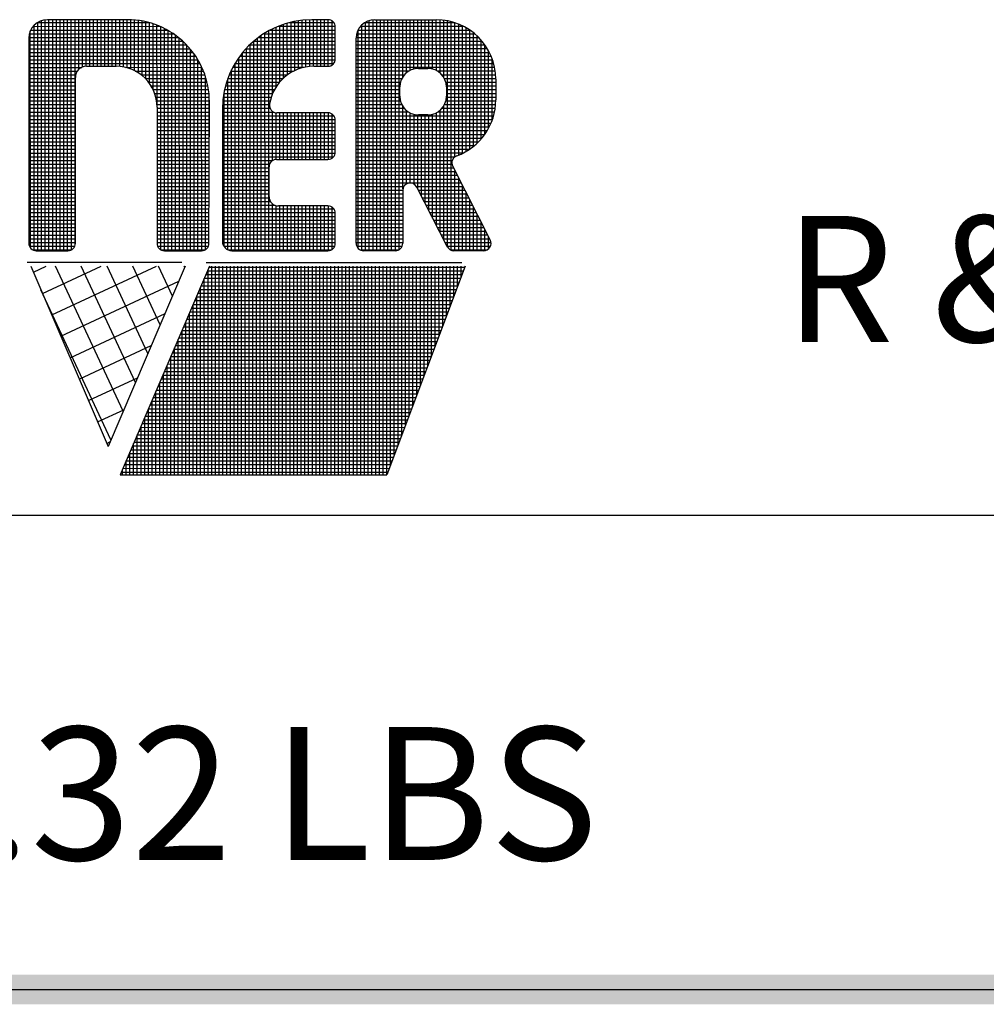
# Model space of a CAD drawing. Extents: x 3.6 to 12.8, y -3.1 to 8.7.
# Drawn here: x 8.6 to 9.5, y -3 to -2.1 of the extents above; entities that cross this region are included whole.
import ezdxf

# ---------------------------------------------------------------- set-up
doc = ezdxf.new("R2010")
doc.units = 0
doc.header["$MEASUREMENT"] = 0
doc.layers.get('0').update_dxf_attribs({"linetype": 'CONTINUOUS'})
doc.layers.add('DIM', color=1, linetype='CONTINUOUS')
doc.styles.add('BAVW$0$Garamond', font='GARA.TTF')
doc.styles.add('STD', font='txt')

# ---------------------------------------------------------------- blocks, each defined once
blk = doc.blocks.new('*X16')
at = {"color": 0}
for p, q in [((5.2401, 5.4778), (5.2744, 5.4938)), ((5.2647, 5.4203), (5.4223, 5.4938)), ((5.2893, 5.3628), (5.5702, 5.4938)), ((5.4812, 5.1047), (5.2998, 5.4938)), ((5.5142, 5.1818), (5.3687, 5.4938)), ((5.5472, 5.2589), (5.4377, 5.4938)), ((5.5803, 5.3359), (5.5067, 5.4938)), ((5.6133, 5.413), (5.5756, 5.4938)), ((5.6463, 5.4901), (5.6446, 5.4938)), ((5.314, 5.3053), (5.6304, 5.4529)), ((5.4482, 5.0277), (5.2604, 5.4304)), ((5.3386, 5.2479), (5.5935, 5.3667)), ((5.3632, 5.1904), (5.5565, 5.2805)), ((5.3879, 5.1329), (5.5196, 5.1943)), ((5.4125, 5.0754), (5.4826, 5.1082)), ((5.4371, 5.018), (5.4457, 5.022))]:
    blk.add_line(p, q, dxfattribs=at)
blk = doc.blocks.new('*X20')
at = {"color": 0}
for p, q in [((5.1764, 6.1309), (5.5165, 6.131)), ((5.179, 5.5296), (5.1789, 6.1337)), ((5.1878, 6.1409), (5.4879, 6.141)), ((5.189, 5.5288), (5.1889, 6.1416)), ((5.199, 5.5288), (5.1989, 6.1462)), ((5.209, 5.5288), (5.2089, 6.1485)), ((5.219, 5.5288), (5.2189, 6.1488)), ((5.229, 5.5288), (5.2289, 6.1488)), ((5.239, 5.5288), (5.2389, 6.1488)), ((5.249, 5.5288), (5.2489, 6.1488)), ((5.259, 5.5288), (5.2589, 6.1488)), ((5.269, 5.5288), (5.2689, 6.1488)), ((5.279, 5.5311), (5.2789, 6.1488)), ((5.289, 5.5434), (5.2889, 6.1488)), ((5.299, 6.0154), (5.2989, 6.1488)), ((5.3089, 6.0218), (5.3089, 6.1488)), ((5.3189, 6.0238), (5.3189, 6.1488)), ((5.3289, 6.0238), (5.3289, 6.1488)), ((5.3389, 6.0238), (5.3389, 6.1488)), ((5.3489, 6.0238), (5.3489, 6.1488)), ((5.3589, 6.0238), (5.3589, 6.1488)), ((5.3689, 6.0238), (5.3689, 6.1488)), ((5.3789, 6.0238), (5.3789, 6.1488)), ((5.3889, 6.0238), (5.3889, 6.1488)), ((5.3989, 6.0238), (5.3989, 6.1488)), ((5.4089, 6.0234), (5.4089, 6.1488)), ((5.4189, 6.022), (5.4189, 6.1488)), ((5.4289, 6.0197), (5.4289, 6.1488)), ((5.439, 6.0163), (5.4389, 6.1486)), ((5.449, 6.0118), (5.4489, 6.148)), ((5.459, 6.0061), (5.4589, 6.1469)), ((5.469, 5.9988), (5.4689, 6.1453)), ((5.479, 5.9894), (5.4789, 6.1432)), ((5.489, 5.9772), (5.4889, 6.1407)), ((5.499, 5.9599), (5.4989, 6.1376)), ((5.509, 5.9189), (5.5089, 6.134)), ((5.1663, 6.1109), (5.5531, 6.111)), ((5.169, 5.5365), (5.1689, 6.1187)), ((5.1699, 6.1209), (5.5368, 6.121)), ((5.519, 5.5315), (5.5189, 6.1299)), ((5.529, 5.5288), (5.5289, 6.1252)), ((5.539, 5.5288), (5.5389, 6.1198)), ((5.549, 5.5288), (5.5489, 6.1137)), ((5.559, 5.5288), (5.5589, 6.1069)), ((5.1648, 6.1009), (5.5667, 6.101)), ((5.1648, 6.0909), (5.5784, 6.091)), ((5.1648, 6.0809), (5.5886, 6.081)), ((5.569, 5.5288), (5.5689, 6.0992)), ((5.579, 5.5288), (5.5789, 6.0905)), ((5.589, 5.5288), (5.5889, 6.0806)), ((5.1648, 6.0709), (5.5976, 6.071)), ((5.1648, 6.0609), (5.6056, 6.061)), ((5.599, 5.5288), (5.5989, 6.0694)), ((5.609, 5.5288), (5.6089, 6.0564)), ((5.1648, 6.0509), (5.6127, 6.051)), ((5.1648, 6.0409), (5.619, 6.041)), ((5.1648, 6.0309), (5.6246, 6.031)), ((5.619, 5.5288), (5.6189, 6.041)), ((5.1648, 6.0209), (5.307, 6.0209)), ((5.1648, 6.0109), (5.2951, 6.0109)), ((5.1648, 6.0009), (5.2906, 6.0009)), ((5.424, 6.0209), (5.6295, 6.021)), ((5.4507, 6.011), (5.6338, 6.011)), ((5.4662, 6.001), (5.6375, 6.001)), ((5.629, 5.5288), (5.6289, 6.0221)), ((5.1648, 5.9909), (5.2898, 5.9909)), ((5.1648, 5.9809), (5.2898, 5.9809)), ((5.4775, 5.991), (5.6408, 5.991)), ((5.4862, 5.981), (5.6434, 5.981)), ((5.639, 5.5318), (5.639, 5.9968)), ((5.1648, 5.9709), (5.2898, 5.9709)), ((5.1648, 5.9609), (5.2898, 5.9609)), ((5.1648, 5.9509), (5.2898, 5.9509)), ((5.4931, 5.971), (5.6456, 5.971)), ((5.4985, 5.961), (5.6474, 5.961)), ((5.5026, 5.951), (5.6486, 5.951)), ((5.649, 5.7034), (5.649, 5.9471)), ((5.1648, 5.9409), (5.2898, 5.9409)), ((5.1648, 5.9309), (5.2898, 5.9309)), ((5.1648, 5.9209), (5.2898, 5.9209)), ((5.5057, 5.941), (5.6494, 5.941)), ((5.5077, 5.931), (5.6497, 5.931)), ((5.5089, 5.921), (5.6497, 5.921)), ((5.1648, 5.9109), (5.2898, 5.9109)), ((5.1648, 5.9009), (5.2898, 5.9009)), ((5.5091, 5.911), (5.6497, 5.911)), ((5.5091, 5.901), (5.6496, 5.901)), ((5.1648, 5.8909), (5.2898, 5.8909)), ((5.1648, 5.8809), (5.2898, 5.8809)), ((5.1648, 5.8709), (5.2898, 5.8709)), ((5.5091, 5.891), (5.6496, 5.891)), ((5.5091, 5.881), (5.6496, 5.881)), ((5.5091, 5.871), (5.6495, 5.871)), ((5.1648, 5.8609), (5.2898, 5.8609)), ((5.1648, 5.8509), (5.2898, 5.8509)), ((5.1648, 5.8409), (5.2898, 5.8409)), ((5.5091, 5.861), (5.6495, 5.861)), ((5.5091, 5.851), (5.6495, 5.851)), ((5.5091, 5.841), (5.6494, 5.841)), ((5.1648, 5.8309), (5.2898, 5.8309)), ((5.1648, 5.8209), (5.2898, 5.8209)), ((5.5091, 5.831), (5.6494, 5.831)), ((5.5091, 5.821), (5.6494, 5.821)), ((5.1648, 5.8109), (5.2898, 5.8109)), ((5.1648, 5.8009), (5.2898, 5.8009)), ((5.1648, 5.7909), (5.2898, 5.7909)), ((5.5091, 5.811), (5.6493, 5.811)), ((5.5091, 5.801), (5.6493, 5.801)), ((5.5091, 5.791), (5.6493, 5.791)), ((5.1648, 5.7809), (5.2898, 5.7809)), ((5.1648, 5.7709), (5.2898, 5.7709)), ((5.1648, 5.7609), (5.2898, 5.7609)), ((5.5091, 5.781), (5.6493, 5.781)), ((5.5091, 5.771), (5.6492, 5.771)), ((5.5091, 5.761), (5.6492, 5.761)), ((5.1648, 5.7509), (5.2898, 5.7509)), ((5.1648, 5.7409), (5.2898, 5.7409)), ((5.5091, 5.751), (5.6492, 5.751)), ((5.5091, 5.741), (5.6491, 5.741)), ((5.1648, 5.7309), (5.2898, 5.7309)), ((5.1648, 5.7209), (5.2898, 5.7209)), ((5.1648, 5.7109), (5.2898, 5.7109)), ((5.5091, 5.731), (5.6491, 5.731)), ((5.5091, 5.721), (5.6491, 5.721)), ((5.5091, 5.711), (5.649, 5.711)), ((5.1648, 5.7009), (5.2898, 5.7009)), ((5.1648, 5.6909), (5.2898, 5.6909)), ((5.5091, 5.701), (5.649, 5.701)), ((5.5091, 5.691), (5.649, 5.691)), ((5.1648, 5.6809), (5.2898, 5.6809)), ((5.1648, 5.6709), (5.2898, 5.6709)), ((5.1648, 5.6609), (5.2898, 5.6609)), ((5.5091, 5.681), (5.6489, 5.681)), ((5.5091, 5.671), (5.6489, 5.671)), ((5.5091, 5.661), (5.6489, 5.661)), ((5.1648, 5.6509), (5.2898, 5.6509)), ((5.1648, 5.6409), (5.2898, 5.6409)), ((5.1648, 5.6309), (5.2898, 5.6309)), ((5.5091, 5.651), (5.6488, 5.651)), ((5.5091, 5.641), (5.6488, 5.641)), ((5.5091, 5.631), (5.6488, 5.631)), ((5.1648, 5.6209), (5.2898, 5.6209)), ((5.1648, 5.6109), (5.2898, 5.6109)), ((5.5091, 5.621), (5.6487, 5.621)), ((5.5091, 5.611), (5.6487, 5.611)), ((5.1648, 5.6009), (5.2898, 5.6009)), ((5.1648, 5.5909), (5.2898, 5.5909)), ((5.1648, 5.5809), (5.2898, 5.5809)), ((5.5091, 5.601), (5.6487, 5.601)), ((5.5091, 5.591), (5.6486, 5.591)), ((5.5091, 5.581), (5.6486, 5.581)), ((5.1648, 5.5709), (5.2898, 5.5709)), ((5.1648, 5.5609), (5.2898, 5.5609)), ((5.1648, 5.5509), (5.2898, 5.5509)), ((5.5091, 5.571), (5.6486, 5.571)), ((5.5091, 5.561), (5.6485, 5.561)), ((5.5091, 5.551), (5.6485, 5.551)), ((5.1664, 5.5409), (5.2882, 5.5409)), ((5.1758, 5.5309), (5.2787, 5.5309)), ((5.5107, 5.541), (5.6469, 5.541)), ((5.52, 5.531), (5.6376, 5.531))]:
    blk.add_line(p, q, dxfattribs=at)
blk = doc.blocks.new('*X21')
at = {"color": 0}
for p, q in [((5.8341, 6.131), (5.9876, 6.131)), ((5.839, 5.9822), (5.8389, 6.1329)), ((5.849, 5.9925), (5.8489, 6.1365)), ((5.859, 6.0007), (5.8589, 6.1396)), ((5.8642, 6.141), (5.9836, 6.141)), ((5.869, 6.0072), (5.8689, 6.1422)), ((5.879, 6.0125), (5.8789, 6.1444)), ((5.8889, 6.0166), (5.8889, 6.1461)), ((5.8989, 6.0198), (5.8989, 6.1474)), ((5.9089, 6.022), (5.9089, 6.1483)), ((5.9189, 6.0233), (5.9189, 6.1487)), ((5.9289, 6.0238), (5.9289, 6.1488)), ((5.9389, 6.0238), (5.9389, 6.1488)), ((5.9489, 6.0238), (5.9489, 6.1488)), ((5.9589, 6.0238), (5.9589, 6.1488)), ((5.9689, 6.0238), (5.9689, 6.1488)), ((5.9789, 6.0272), (5.9789, 6.1454)), ((5.789, 5.5288), (5.7889, 6.1067)), ((5.7955, 6.111), (5.9878, 6.111)), ((5.799, 5.5288), (5.7989, 6.1132)), ((5.809, 5.5288), (5.8089, 6.119)), ((5.8127, 6.121), (5.9878, 6.121)), ((5.819, 5.9498), (5.8189, 6.1242)), ((5.829, 5.9689), (5.8289, 6.1288)), ((5.7576, 6.081), (5.9878, 6.081)), ((5.759, 5.5288), (5.7589, 6.0823)), ((5.7686, 6.091), (5.9878, 6.091)), ((5.769, 5.5288), (5.7689, 6.0913)), ((5.779, 5.5288), (5.7789, 6.0994)), ((5.7811, 6.101), (5.9878, 6.101)), ((5.739, 5.5288), (5.7389, 6.0607)), ((5.7392, 6.061), (5.9878, 6.061)), ((5.7479, 6.071), (5.9878, 6.071)), ((5.749, 5.5288), (5.7489, 6.0721)), ((5.7182, 6.031), (5.9832, 6.031)), ((5.719, 5.5288), (5.7189, 6.0322)), ((5.7245, 6.041), (5.9876, 6.041)), ((5.729, 5.5288), (5.7289, 6.0475)), ((5.7314, 6.051), (5.9878, 6.051)), ((5.7032, 6.001), (5.8594, 6.001)), ((5.7076, 6.011), (5.8759, 6.011)), ((5.709, 5.5288), (5.709, 6.0138)), ((5.7126, 6.021), (5.9042, 6.021)), ((5.6959, 5.981), (5.8379, 5.981)), ((5.699, 5.5312), (5.699, 5.9901)), ((5.6993, 5.991), (5.8474, 5.991)), ((5.6885, 5.951), (5.8195, 5.951)), ((5.689, 5.5398), (5.689, 5.9534)), ((5.6905, 5.961), (5.8243, 5.961)), ((5.693, 5.971), (5.8304, 5.971)), ((5.6851, 5.921), (5.811, 5.921)), ((5.6858, 5.931), (5.8129, 5.931)), ((5.6869, 5.941), (5.8157, 5.941)), ((5.6848, 5.911), (5.8125, 5.911)), ((5.6848, 5.901), (5.8218, 5.901)), ((5.819, 5.7706), (5.819, 5.9028)), ((5.829, 5.7738), (5.829, 5.8989)), ((5.839, 5.7738), (5.839, 5.8988)), ((5.849, 5.7738), (5.849, 5.8988)), ((5.859, 5.7738), (5.859, 5.8988)), ((5.869, 5.7738), (5.869, 5.8988)), ((5.879, 5.7738), (5.879, 5.8988)), ((5.889, 5.7738), (5.889, 5.8988)), ((5.899, 5.7738), (5.899, 5.8988)), ((5.909, 5.7738), (5.909, 5.8988)), ((5.919, 5.7738), (5.919, 5.8988)), ((5.929, 5.7738), (5.929, 5.8988)), ((5.939, 5.7738), (5.939, 5.8988)), ((5.949, 5.7738), (5.949, 5.8988)), ((5.959, 5.7738), (5.959, 5.8988)), ((5.969, 5.7738), (5.969, 5.8988)), ((5.979, 5.7773), (5.979, 5.8954)), ((5.6848, 5.891), (5.9836, 5.891)), ((5.6848, 5.881), (5.9876, 5.881)), ((5.6848, 5.871), (5.9878, 5.871)), ((5.6848, 5.861), (5.9878, 5.861)), ((5.6848, 5.851), (5.9878, 5.851)), ((5.6848, 5.841), (5.9878, 5.841)), ((5.6848, 5.831), (5.9878, 5.831)), ((5.6848, 5.821), (5.9878, 5.821)), ((5.6848, 5.811), (5.9878, 5.811)), ((5.6848, 5.801), (5.9878, 5.801)), ((5.6848, 5.791), (5.9876, 5.791)), ((5.6848, 5.781), (5.9832, 5.781)), ((5.6848, 5.771), (5.8196, 5.771)), ((5.6848, 5.761), (5.8111, 5.761)), ((5.6848, 5.751), (5.8098, 5.751)), ((5.6848, 5.741), (5.8098, 5.741)), ((5.6848, 5.731), (5.8098, 5.731)), ((5.6848, 5.721), (5.8098, 5.721)), ((5.6848, 5.711), (5.8098, 5.711)), ((5.6848, 5.701), (5.8098, 5.701)), ((5.6848, 5.691), (5.8098, 5.691)), ((5.6848, 5.681), (5.8098, 5.681)), ((5.6848, 5.671), (5.8099, 5.671)), ((5.6848, 5.661), (5.8133, 5.661)), ((5.6848, 5.651), (5.8245, 5.651)), ((5.6848, 5.641), (5.9836, 5.641)), ((5.6848, 5.631), (5.9876, 5.631)), ((5.819, 5.5288), (5.819, 5.6544)), ((5.829, 5.5288), (5.829, 5.6495)), ((5.839, 5.5288), (5.839, 5.6488)), ((5.849, 5.5288), (5.849, 5.6488)), ((5.859, 5.5288), (5.859, 5.6488)), ((5.869, 5.5288), (5.869, 5.6488)), ((5.879, 5.5288), (5.879, 5.6488)), ((5.889, 5.5288), (5.889, 5.6488)), ((5.899, 5.5288), (5.899, 5.6488)), ((5.909, 5.5288), (5.909, 5.6488)), ((5.919, 5.5288), (5.919, 5.6488)), ((5.929, 5.5288), (5.929, 5.6488)), ((5.939, 5.5288), (5.939, 5.6488)), ((5.949, 5.5288), (5.949, 5.6488)), ((5.959, 5.5288), (5.959, 5.6488)), ((5.969, 5.5288), (5.969, 5.6488)), ((5.979, 5.5323), (5.979, 5.6453)), ((5.6848, 5.621), (5.9878, 5.621)), ((5.6848, 5.611), (5.9878, 5.611)), ((5.6848, 5.601), (5.9878, 5.601)), ((5.6848, 5.591), (5.9878, 5.591)), ((5.6848, 5.581), (5.9878, 5.581)), ((5.6848, 5.571), (5.9878, 5.571)), ((5.6848, 5.561), (5.9878, 5.561)), ((5.6849, 5.551), (5.9878, 5.551)), ((5.6883, 5.541), (5.9862, 5.541)), ((5.6995, 5.531), (5.977, 5.531))]:
    blk.add_line(p, q, dxfattribs=at)
blk = doc.blocks.new('*X22')
at = {"color": 0}
for p, q in [((6.0554, 6.1311), (6.3317, 6.1311)), ((6.059, 5.5293), (6.0589, 6.1348)), ((6.0669, 6.1411), (6.3076, 6.1411)), ((6.069, 5.5288), (6.0689, 6.1423)), ((6.079, 5.5288), (6.0789, 6.1466)), ((6.089, 5.5288), (6.0889, 6.1486)), ((6.099, 5.5288), (6.0989, 6.1488)), ((6.109, 5.5288), (6.1089, 6.1488)), ((6.119, 5.5288), (6.1189, 6.1488)), ((6.129, 5.5288), (6.1289, 6.1488)), ((6.139, 5.5288), (6.1389, 6.1488)), ((6.149, 5.5288), (6.1489, 6.1488)), ((6.159, 5.5317), (6.1589, 6.1488)), ((6.169, 5.9952), (6.1689, 6.1488)), ((6.179, 6.0066), (6.1789, 6.1488)), ((6.189, 6.0131), (6.1889, 6.1488)), ((6.1989, 6.0167), (6.1989, 6.1488)), ((6.2089, 6.0181), (6.2089, 6.1488)), ((6.2189, 6.0182), (6.2189, 6.1488)), ((6.2289, 6.0182), (6.2289, 6.1488)), ((6.2389, 6.0181), (6.2389, 6.1488)), ((6.249, 6.0165), (6.2489, 6.1488)), ((6.259, 6.0126), (6.2589, 6.1488)), ((6.269, 6.0058), (6.2689, 6.1485)), ((6.279, 5.9938), (6.2789, 6.1475)), ((6.289, 5.538), (6.2889, 6.1459)), ((6.299, 5.53), (6.2989, 6.1436)), ((6.309, 5.7811), (6.3089, 6.1407)), ((6.319, 5.7856), (6.3189, 6.137)), ((6.329, 5.7901), (6.3289, 6.1325)), ((6.0451, 6.1111), (6.3618, 6.1111)), ((6.0488, 6.1211), (6.3486, 6.1211)), ((6.049, 5.5351), (6.0489, 6.1212)), ((6.339, 5.7955), (6.3389, 6.1272)), ((6.349, 5.8018), (6.3489, 6.1209)), ((6.359, 5.8092), (6.3589, 6.1134)), ((6.369, 5.818), (6.3689, 6.1047)), ((6.0436, 6.0911), (6.3816, 6.0911)), ((6.0436, 6.0811), (6.3893, 6.0811)), ((6.0437, 6.1011), (6.3726, 6.1011)), ((6.379, 5.8284), (6.3789, 6.0943)), ((6.389, 5.841), (6.3889, 6.0816)), ((6.0436, 6.0711), (6.3958, 6.0711)), ((6.0436, 6.0611), (6.4013, 6.0611)), ((6.399, 5.857), (6.3989, 6.0657)), ((6.0436, 6.0511), (6.406, 6.0511)), ((6.0436, 6.0411), (6.4098, 6.0411)), ((6.0436, 6.0311), (6.4129, 6.0311)), ((6.409, 5.8791), (6.4089, 6.0436)), ((6.0436, 6.0211), (6.4153, 6.0211)), ((6.0436, 6.0111), (6.1853, 6.0111)), ((6.0436, 6.0011), (6.1734, 6.0011)), ((6.2617, 6.0111), (6.417, 6.0111)), ((6.2737, 6.0011), (6.4181, 6.0011)), ((6.0436, 5.9911), (6.1666, 5.9911)), ((6.0436, 5.9811), (6.1627, 5.9811)), ((6.2805, 5.9911), (6.4186, 5.9911)), ((6.2843, 5.9811), (6.4186, 5.9811)), ((6.0436, 5.9711), (6.1611, 5.9711)), ((6.0436, 5.9611), (6.161, 5.9611)), ((6.0436, 5.9511), (6.161, 5.9511)), ((6.2859, 5.9711), (6.4186, 5.9711)), ((6.286, 5.9611), (6.4186, 5.9611)), ((6.286, 5.9511), (6.4186, 5.9511)), ((6.0436, 5.9411), (6.1611, 5.9411)), ((6.0436, 5.9311), (6.1625, 5.9311)), ((6.0436, 5.9211), (6.1662, 5.9211)), ((6.2809, 5.9211), (6.4181, 5.9211)), ((6.2845, 5.9311), (6.4186, 5.9311)), ((6.286, 5.9411), (6.4186, 5.9411)), ((6.0436, 5.9111), (6.1727, 5.9111)), ((6.0436, 5.9011), (6.184, 5.9011)), ((6.169, 5.6946), (6.169, 5.9161)), ((6.179, 5.7081), (6.179, 5.9048)), ((6.189, 5.7106), (6.189, 5.8983)), ((6.199, 5.7077), (6.199, 5.8947)), ((6.209, 5.6946), (6.209, 5.8932)), ((6.219, 5.675), (6.219, 5.8932)), ((6.229, 5.6554), (6.229, 5.8932)), ((6.239, 5.6358), (6.239, 5.8933)), ((6.249, 5.6162), (6.249, 5.8949)), ((6.259, 5.5966), (6.259, 5.8988)), ((6.263, 5.9011), (6.4152, 5.9011)), ((6.269, 5.577), (6.269, 5.9056)), ((6.2744, 5.9111), (6.417, 5.9111)), ((6.279, 5.5574), (6.279, 5.9176)), ((6.0436, 5.8911), (6.4128, 5.8911)), ((6.0436, 5.8811), (6.4097, 5.8811)), ((6.0436, 5.8711), (6.4058, 5.8711)), ((6.0436, 5.8611), (6.4011, 5.8611)), ((6.0436, 5.8511), (6.3956, 5.8511)), ((6.0436, 5.8411), (6.389, 5.8411)), ((6.0436, 5.8311), (6.3813, 5.8311)), ((6.0436, 5.8211), (6.3722, 5.8211)), ((6.0436, 5.8111), (6.3613, 5.8111)), ((6.0436, 5.8011), (6.348, 5.8011)), ((6.0436, 5.7911), (6.331, 5.7911)), ((6.0436, 5.7811), (6.309, 5.7811)), ((6.0436, 5.7711), (6.3016, 5.7711)), ((6.0436, 5.7611), (6.301, 5.7611)), ((6.0436, 5.7511), (6.3052, 5.7511)), ((6.0436, 5.7411), (6.3103, 5.7411)), ((6.309, 5.5288), (6.309, 5.7436)), ((6.0436, 5.7311), (6.3154, 5.7311)), ((6.0436, 5.7211), (6.3205, 5.7211)), ((6.0436, 5.7111), (6.3256, 5.7111)), ((6.319, 5.5288), (6.319, 5.724)), ((6.0436, 5.7011), (6.1716, 5.7011)), ((6.0436, 5.6911), (6.1686, 5.6911)), ((6.2056, 5.7011), (6.3307, 5.7011)), ((6.2108, 5.6911), (6.3358, 5.6911)), ((6.329, 5.5288), (6.329, 5.7044)), ((6.339, 5.5288), (6.339, 5.6848)), ((6.0436, 5.6811), (6.1686, 5.6811)), ((6.0436, 5.6711), (6.1686, 5.6711)), ((6.0436, 5.6611), (6.1686, 5.6611)), ((6.2159, 5.6811), (6.3409, 5.6811)), ((6.221, 5.6711), (6.346, 5.6711)), ((6.2261, 5.6611), (6.3511, 5.6611)), ((6.349, 5.5288), (6.349, 5.6652)), ((6.0436, 5.6511), (6.1686, 5.6511)), ((6.0436, 5.6411), (6.1686, 5.6411)), ((6.0436, 5.6311), (6.1686, 5.6311)), ((6.2312, 5.6511), (6.3562, 5.6511)), ((6.2363, 5.6411), (6.3613, 5.6411)), ((6.2414, 5.6311), (6.3664, 5.6311)), ((6.359, 5.5288), (6.359, 5.6456)), ((6.0436, 5.6211), (6.1686, 5.6211)), ((6.0436, 5.6111), (6.1686, 5.6111)), ((6.2465, 5.6211), (6.3715, 5.6211)), ((6.2516, 5.6111), (6.3766, 5.6111)), ((6.369, 5.5288), (6.369, 5.626)), ((6.379, 5.5288), (6.379, 5.6064)), ((6.0436, 5.6011), (6.1686, 5.6011)), ((6.0436, 5.5911), (6.1686, 5.5911)), ((6.0436, 5.5811), (6.1686, 5.5811)), ((6.2567, 5.6011), (6.3817, 5.6011)), ((6.2618, 5.5911), (6.3868, 5.5911)), ((6.2669, 5.5811), (6.3919, 5.5811)), ((6.389, 5.529), (6.389, 5.5868)), ((6.0436, 5.5711), (6.1686, 5.5711)), ((6.0436, 5.5611), (6.1686, 5.5611)), ((6.0436, 5.5511), (6.1686, 5.5511)), ((6.272, 5.5711), (6.397, 5.5711)), ((6.2771, 5.5611), (6.4021, 5.5611)), ((6.2822, 5.5511), (6.4058, 5.5511)), ((6.399, 5.5337), (6.399, 5.5672)), ((6.0452, 5.5411), (6.1671, 5.5411)), ((6.0544, 5.5311), (6.1579, 5.5311)), ((6.2873, 5.5411), (6.4044, 5.5411)), ((6.2965, 5.5311), (6.3953, 5.5311))]:
    blk.add_line(p, q, dxfattribs=at)
blk = doc.blocks.new('*X26')
at = {"color": 0}
for p, q in [((5.7034, 5.471), (6.3912, 5.4711)), ((5.7077, 5.481), (6.395, 5.4811)), ((5.7091, 4.9338), (5.709, 5.4841)), ((5.712, 5.491), (6.3988, 5.4911)), ((5.7191, 4.9338), (5.719, 5.4938)), ((5.7291, 4.9338), (5.729, 5.4938)), ((5.7391, 4.9338), (5.739, 5.4938)), ((5.7491, 4.9338), (5.749, 5.4938)), ((5.7591, 4.9338), (5.759, 5.4938)), ((5.7691, 4.9338), (5.769, 5.4938)), ((5.7791, 4.9338), (5.779, 5.4938)), ((5.7891, 4.9338), (5.789, 5.4938)), ((5.7991, 4.9338), (5.799, 5.4938)), ((5.8091, 4.9338), (5.809, 5.4938)), ((5.8191, 4.9338), (5.819, 5.4938)), ((5.8291, 4.9338), (5.829, 5.4938)), ((5.8391, 4.9338), (5.839, 5.4938)), ((5.8491, 4.9338), (5.849, 5.4938)), ((5.8591, 4.9338), (5.859, 5.4938)), ((5.8691, 4.9338), (5.869, 5.4938)), ((5.8791, 4.9338), (5.879, 5.4938)), ((5.8891, 4.9338), (5.889, 5.4938)), ((5.8991, 4.9338), (5.899, 5.4938)), ((5.9091, 4.9338), (5.909, 5.4938)), ((5.9191, 4.9338), (5.919, 5.4938)), ((5.9291, 4.9338), (5.929, 5.4938)), ((5.9391, 4.9338), (5.939, 5.4938)), ((5.9491, 4.9338), (5.949, 5.4938)), ((5.9591, 4.9338), (5.959, 5.4938)), ((5.9691, 4.9338), (5.969, 5.4938)), ((5.9791, 4.9338), (5.979, 5.4938)), ((5.9891, 4.9338), (5.989, 5.4938)), ((5.9991, 4.9338), (5.999, 5.4938)), ((6.0091, 4.9338), (6.009, 5.4938)), ((6.0191, 4.9338), (6.019, 5.4938)), ((6.0291, 4.9338), (6.029, 5.4938)), ((6.0391, 4.9338), (6.039, 5.4938)), ((6.0491, 4.9338), (6.049, 5.4938)), ((6.0591, 4.9338), (6.059, 5.4938)), ((6.0691, 4.9338), (6.069, 5.4938)), ((6.0791, 4.9338), (6.079, 5.4938)), ((6.0891, 4.9338), (6.089, 5.4938)), ((6.0991, 4.9338), (6.099, 5.4938)), ((6.1091, 4.9338), (6.109, 5.4938)), ((6.1191, 4.9338), (6.119, 5.4938)), ((6.1291, 4.9338), (6.129, 5.4938)), ((6.1391, 4.9338), (6.139, 5.4938)), ((6.1491, 4.9338), (6.149, 5.4938)), ((6.1591, 4.9338), (6.159, 5.4938)), ((6.1691, 4.9338), (6.169, 5.4938)), ((6.1791, 4.9338), (6.179, 5.4938)), ((6.1891, 4.9349), (6.189, 5.4938)), ((6.1991, 4.9614), (6.199, 5.4938)), ((6.2091, 4.9879), (6.209, 5.4938)), ((6.2191, 5.0145), (6.219, 5.4938)), ((6.2291, 5.041), (6.229, 5.4938)), ((6.2391, 5.0675), (6.239, 5.4938)), ((6.2491, 5.094), (6.249, 5.4938)), ((6.2591, 5.1206), (6.259, 5.4938)), ((6.2691, 5.1471), (6.269, 5.4938)), ((6.2791, 5.1736), (6.279, 5.4938)), ((6.2891, 5.2001), (6.289, 5.4938)), ((6.2991, 5.2266), (6.299, 5.4938)), ((6.3091, 5.2532), (6.309, 5.4938)), ((6.3191, 5.2797), (6.319, 5.4938)), ((6.3291, 5.3062), (6.329, 5.4938)), ((6.3391, 5.3327), (6.339, 5.4938)), ((6.3491, 5.3593), (6.349, 5.4938)), ((6.3591, 5.3858), (6.359, 5.4938)), ((6.3691, 5.4123), (6.369, 5.4938)), ((6.3791, 5.4388), (6.379, 5.4938)), ((6.389, 5.4654), (6.389, 5.4938)), ((6.399, 5.4919), (6.399, 5.4938)), ((5.6949, 5.451), (6.3837, 5.4511)), ((5.6991, 4.9338), (5.699, 5.4608)), ((5.6991, 5.461), (6.3874, 5.4611)), ((5.682, 5.421), (6.3724, 5.4211)), ((5.6863, 5.431), (6.3761, 5.4311)), ((5.6891, 4.9338), (5.6891, 5.4375)), ((5.6906, 5.441), (6.3799, 5.4411)), ((5.6691, 5.391), (6.3611, 5.3911)), ((5.6691, 4.9338), (5.6691, 5.3908)), ((5.6734, 5.401), (6.3648, 5.4011)), ((5.6777, 5.411), (6.3686, 5.4111)), ((5.6791, 4.9338), (5.6791, 5.4141)), ((5.6591, 4.9338), (5.6591, 5.3675)), ((5.6606, 5.371), (6.3535, 5.3711)), ((5.6649, 5.381), (6.3573, 5.3811)), ((5.6477, 5.341), (6.3422, 5.3411)), ((5.6491, 4.9338), (5.6491, 5.3442)), ((5.652, 5.351), (6.346, 5.3511)), ((5.6563, 5.361), (6.3498, 5.3611)), ((5.6391, 5.321), (6.3347, 5.3211)), ((5.6391, 4.9338), (5.6391, 5.3208)), ((5.6434, 5.331), (6.3385, 5.3311)), ((5.6263, 5.291), (6.3234, 5.2911)), ((5.6291, 4.9338), (5.6291, 5.2975)), ((5.6306, 5.301), (6.3271, 5.3011)), ((5.6348, 5.311), (6.3309, 5.3111)), ((5.6134, 5.261), (6.3121, 5.2611)), ((5.6177, 5.271), (6.3158, 5.2711)), ((5.6191, 4.9338), (5.6191, 5.2742)), ((5.622, 5.281), (6.3196, 5.2811)), ((5.6048, 5.241), (6.3045, 5.2411)), ((5.6091, 5.251), (6.3083, 5.2511)), ((5.6091, 4.9338), (5.6091, 5.2509)), ((5.592, 5.211), (6.2932, 5.2111)), ((5.5963, 5.221), (6.297, 5.2211)), ((5.5991, 4.9338), (5.5991, 5.2275)), ((5.6006, 5.231), (6.3008, 5.2311)), ((5.5791, 5.181), (6.2819, 5.1811)), ((5.5791, 4.9338), (5.5791, 5.1809)), ((5.5834, 5.191), (6.2857, 5.1911)), ((5.5877, 5.201), (6.2895, 5.2011)), ((5.5891, 4.9338), (5.5891, 5.2042)), ((5.5691, 4.9338), (5.5691, 5.1576)), ((5.5706, 5.161), (6.2744, 5.1611)), ((5.5748, 5.171), (6.2782, 5.1711)), ((5.5577, 5.131), (6.2631, 5.1311)), ((5.5591, 4.9338), (5.5591, 5.1342)), ((5.562, 5.141), (6.2668, 5.1411)), ((5.5663, 5.151), (6.2706, 5.1511)), ((5.5448, 5.101), (6.2518, 5.1011)), ((5.5491, 5.111), (6.2555, 5.1111)), ((5.5491, 4.9338), (5.5491, 5.1109)), ((5.5534, 5.121), (6.2593, 5.1211)), ((5.5363, 5.081), (6.2442, 5.0811)), ((5.5391, 4.9338), (5.5391, 5.0876)), ((5.5406, 5.091), (6.248, 5.0911)), ((5.5234, 5.051), (6.2329, 5.0511)), ((5.5277, 5.061), (6.2367, 5.0611)), ((5.5291, 4.9338), (5.5291, 5.0643)), ((5.532, 5.071), (6.2405, 5.0711)), ((5.5106, 5.021), (6.2216, 5.0211)), ((5.5148, 5.031), (6.2254, 5.0311)), ((5.5191, 5.041), (6.2292, 5.0411)), ((5.5191, 4.9338), (5.5191, 5.0409)), ((5.502, 5.001), (6.2141, 5.0011)), ((5.5063, 5.011), (6.2179, 5.0111)), ((5.5091, 4.9338), (5.5091, 5.0176)), ((5.4891, 4.971), (6.2028, 4.9711)), ((5.4891, 4.9338), (5.4891, 4.971)), ((5.4934, 4.981), (6.2065, 4.9811)), ((5.4977, 4.991), (6.2103, 4.9911)), ((5.4991, 4.9338), (5.4991, 4.9943)), ((5.4791, 4.9338), (5.4791, 4.9477)), ((5.4806, 4.951), (6.1952, 4.9511)), ((5.4848, 4.961), (6.199, 4.9611)), ((5.4763, 4.941), (6.1915, 4.9411))]:
    blk.add_line(p, q, dxfattribs=at)
blk = doc.blocks.new('BAVW')
for p, q in [((5.96226, 1.45948), (5.89462, 1.45948)), ((6.13157, 1.45948), (6.11805, 1.45948)), ((6.17118, 1.45948), (6.2231, 1.45948)), ((6.13787, 1.42644), (6.13787, 1.45319)), ((5.87889, 1.44375), (5.87889, 1.27067)), ((6.15544, 1.27067), (6.15544, 1.44375)), ((5.92767, 1.42015), (5.95262, 1.42015)), ((6.11962, 1.42015), (6.13157, 1.42015)), ((6.20812, 1.41838), (6.21599, 1.41838)), ((5.91823, 1.27067), (5.91823, 1.41071)), ((6.27345, 1.40913), (6.27345, 1.39182)), ((6.19239, 1.39478), (6.19239, 1.40265)), ((6.23172, 1.40265), (6.23172, 1.39478)), ((6.03111, 1.27065), (6.03149, 1.39003)), ((5.98724, 1.38553), (5.98724, 1.27067)), ((6.04253, 1.38396), (6.04253, 1.27225)), ((6.13157, 1.38081), (6.08851, 1.38081)), ((6.13787, 1.34777), (6.13787, 1.37452)), ((6.21599, 1.37904), (6.20812, 1.37904)), ((6.08815, 1.34148), (6.13157, 1.34148)), ((6.08186, 1.31001), (6.08186, 1.33518)), ((6.26878, 1.27353), (6.23701, 1.33579)), ((6.19478, 1.31529), (6.19478, 1.27067)), ((6.23236, 1.26781), (6.20668, 1.31815)), ((6.13157, 1.30214), (6.08973, 1.30214)), ((6.13787, 1.27067), (6.13787, 1.29585)), ((5.88518, 1.26438), (5.91193, 1.26438)), ((5.99353, 1.26438), (6.02482, 1.26438)), ((6.05039, 1.26438), (6.13157, 1.26438)), ((6.18848, 1.26438), (6.16174, 1.26438)), ((6.26317, 1.26438), (6.23797, 1.26438)), ((6.00814, 1.25435), (5.87763, 1.25435)), ((5.88061, 1.25138), (5.94586, 1.09913)), ((6.01111, 1.25138), (5.94586, 1.09913)), ((6.03165, 1.25138), (5.95613, 1.07516)), ((6.02868, 1.25435), (6.24473, 1.25435)), ((6.2477, 1.25138), (6.1813, 1.07516)), ((5.95613, 1.07516), (6.1813, 1.07516))]:
    blk.add_line(p, q)
at = {"color": 7}
for p, q in [((5.12279, 1.04114), (9.37279, 1.04114)), ((3.12987, 0.64041), (9.37987, 0.64041))]:
    blk.add_line(p, q, dxfattribs=at)
for centre, radius, start, end in [((5.89462, 1.44375), 0.01573, 90, 180), ((5.96226, 1.39025), 0.06923, 359.81689, 90), ((6.11805, 1.38396), 0.07552, 90, 180), ((6.13157, 1.45319), 0.00629, 0, 90), ((6.17118, 1.44375), 0.01573, 90, 180), ((6.2231, 1.40913), 0.05035, 360, 90), ((6.13157, 1.42644), 0.00629, 270, 0), ((5.92767, 1.41071), 0.00944, 90, 180), ((5.95262, 1.38553), 0.03462, 0, 90), ((6.11962, 1.38238), 0.03776, 90, 171.37307), ((6.20812, 1.40265), 0.01573, 90, 180), ((6.21599, 1.40265), 0.01573, 0, 90), ((6.20812, 1.39478), 0.01573, 180, 270), ((6.21599, 1.39478), 0.01573, 270, 0), ((6.2231, 1.39182), 0.05035, 290.15845, 360), ((6.08851, 1.3871), 0.00629, 171.37307, 270), ((6.13157, 1.37452), 0.00629, 0, 90), ((6.13157, 1.34777), 0.00629, 270, 0), ((6.08815, 1.33518), 0.00629, 90, 180), ((6.24262, 1.33865), 0.00629, 110.15845, 207.03086), ((6.20107, 1.31529), 0.00629, 27.03086, 180), ((6.08973, 1.31001), 0.00787, 180, 270), ((6.13157, 1.29585), 0.00629, 0, 90), ((6.26317, 1.27067), 0.00629, 270, 27.03086), ((5.88518, 1.27067), 0.00629, 180, 270), ((5.91193, 1.27067), 0.00629, 270, 0), ((5.99353, 1.27067), 0.00629, 180, 270), ((6.02482, 1.27067), 0.00629, 270, 359.81689), ((6.05039, 1.27225), 0.00787, 180, 270), ((6.13157, 1.27067), 0.00629, 270, 0), ((6.16174, 1.27067), 0.00629, 180, 270), ((6.18848, 1.27067), 0.00629, 270, 0), ((6.23797, 1.27067), 0.00629, 207.03086, 270)]:
    blk.add_arc(centre, radius, start, end)
blk.add_trace([(1.64237, 0.65291), (1.61737, 0.62791), (9.36737, 0.65291), (9.39237, 0.62791)], dxfattribs=at)
at = {"xscale": 0.3146834454631564, "yscale": 0.3146834454631564, "zscale": 0.3146834454631564}
for name, p in [('*X20', (4.25362, -0.47544)), ('*X21', (4.25362, -0.47544)), ('*X22', (4.25362, -0.47544)), ('*X16', (4.23381, -0.47742)), ('*X26', (4.23381, -0.47742))]:
    blk.add_blockref(name, p, dxfattribs=at)
at = {"style": 'BAVW$0$Garamond'}
blk.add_text('R & B W', height=0.10644, dxfattribs=at).set_placement((6.51747, 1.18736))

msp = doc.modelspace()

# ---------------------------------------------------------------- block references
at = {"color": 7, "xscale": 1.095555610142734, "yscale": 1.095555610142734, "zscale": 1.095555610142734}
msp.add_blockref('BAVW', (2.18506, -3.67544), dxfattribs=at)

# ---------------------------------------------------------------- texts
at = {"layer": 'DIM', "color": 7, "style": 'STD'}
msp.add_text('.32 LBS', height=0.122913, dxfattribs=at).set_placement((8.58088, -2.85393))

doc.saveas('drawing.dxf')
